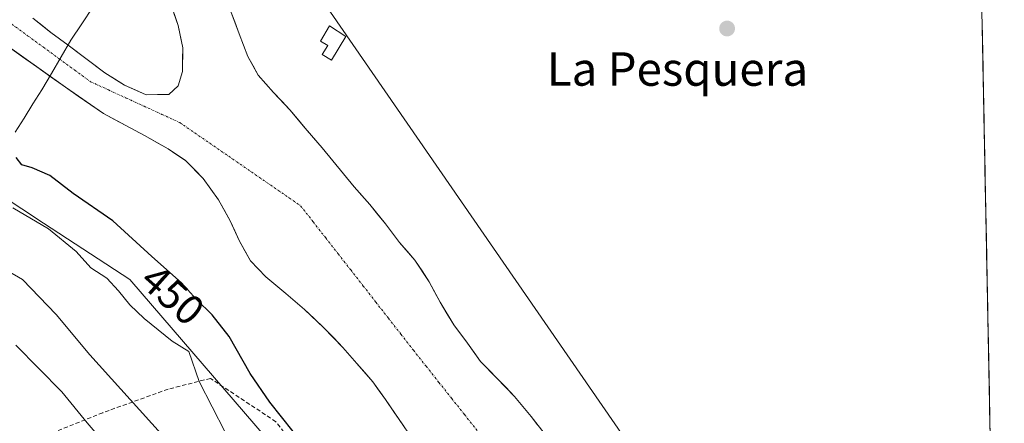
# Model space of a CAD drawing. Units: metres. Extents: x 631283 to 634738, y 4731993 to 4734372.
# Drawn here: x 634496 to 634731, y 4732577 to 4732674 of the extents above; entities that cross this region are included whole.
import ezdxf
from ezdxf.enums import TextEntityAlignment as Align

# ---------------------------------------------------------------- set-up
doc = ezdxf.new("R2010")
doc.units = ezdxf.units.M
doc.header["$MEASUREMENT"] = 0
doc.linetypes.add('TRAZO_Y_PUNTO', pattern=[1, 0.5, -0.25, 0, -0.25])
doc.linetypes.add('TRAZOSX2', pattern=[1.5, 1, -0.5])
for name, color, linetype, lineweight in [('Arbolado forestal CxS', 92, 'Continuous', 0), ('Carátula', 7, 'Continuous', 5), ('Corriente natural Cxs', 5, 'Continuous', 13), ('Corriente natural eje', 5, 'TRAZO_Y_PUNTO', 0), ('Corriente natural superficial', 5, 'Continuous', 13), ('Cultivos herbáceos CxS', 92, 'Continuous', 0), ('Curva de nivel maestra', 36, 'Continuous', 30), ('Curva de nivel normal', 36, 'Continuous', 0), ('Edificación ligera', 1, 'Continuous', 0), ('Edificación ligera Cxs', 1, 'Continuous', 0), ('Entidad de ámbito territorial', 19, 'Continuous', 0), ('Entidad de ámbito territorial CxS', 92, 'Continuous', 0), ('Municipio CxS', 142, 'Continuous', 0), ('Pastizal CxS', 92, 'Continuous', 0), ('Punto de cota en terreno', 7, 'Continuous', 0), ('Rótulo de curva de nivel directora', 19, 'Continuous', 0), ('Senda', 19, 'TRAZOSX2', 0), ('Suelo desnudo CxS', 43, 'Continuous', 0), ('Texto cartográfico', 19, 'Continuous', 0)]:
    doc.layers.add(name, color=color, linetype=linetype, lineweight=lineweight)
doc.styles.add('Arial', font='txt', dxfattribs={"height": 0.2})

# ---------------------------------------------------------------- blocks, each defined once
blk = doc.blocks.new('*U154')
at = {"layer": 'Pastizal CxS', "color": 92, "linetype": 'Continuous', "lineweight": 0}
blk.add_polyline3d([(634312.7547, 4732381.8389, 545.047), (634278.8461, 4732401.2263, 550.1676), (634378.0515, 4732522.7079, 497.4743), (634414.7503, 4732552.2413, 481.21), (634456.6257, 4732602.8713, 469.164), (634480.8249, 4732638.8559, 455.9658), (634501.7665, 4732624.9995, 455.3338), (634522.4223, 4732611.5571, 453.2944), (634584.5637, 4732539.4737, 449.9617), (634608.2629, 4732511.5525, 449.4936), (634596.5821, 4732511.2527, 450.6857), (634576.0691, 4732512.1449, 454.1456), (634556.4477, 4732499.6593, 462.234), (634532.3673, 4732488.0657, 472.2492), (634513.6379, 4732475.5801, 479.5441), (634500.2607, 4732466.6615, 484.4914), (634487.7743, 4732450.6087, 490.6694), (634485.0979, 4732436.3389, 494.5389), (634466.3683, 4732413.1513, 507.8916), (634449.4227, 4732397.9907, 516.526), (634435.1525, 4732386.3969, 523.2131)], dxfattribs=at)
blk = doc.blocks.new('*U157')
at = {"layer": 'Arbolado forestal CxS', "color": 92, "linetype": 'Continuous', "lineweight": 0}
for points in [[(634621.2901, 4732574.8801, 446.4665), (634618.1701, 4732578.8601, 446.2087), (634614.2401, 4732583.6501, 446.3003), (634610.0301, 4732588.0601, 445.925), (634606.1501, 4732591.9801, 445.4127), (634602.9801, 4732596.4001, 445.2035), (634599.7501, 4732600.7501, 445.2726), (634596.4701, 4732606.1501, 445.4319), (634593.8501, 4732611.0501, 445.6551), (634590.4601, 4732616.1701, 445.36), (634586.7901, 4732620.4201, 445.339), (634583.4001, 4732624.8901, 445.2576), (634579.6901, 4732629.4601, 445.1934), (634575.9201, 4732633.7101, 445.3736), (634568.3201, 4732643.0201, 445.7867), (634564.2201, 4732647.7101, 445.8067), (634560.6101, 4732652.0701, 445.892), (634556.6801, 4732656.1501, 445.7918), (634553.0701, 4732660.2901, 445.5029), (634550.5601, 4732664.7601, 445.3589), (634548.5301, 4732670.1501, 445.4149), (634546.3901, 4732675.9301, 445.6141)], [(634531.9401, 4732678.0301, 445.2381), (634533.9101, 4732672.1401, 445.4217), (634535.0601, 4732666.8601, 445.3089), (634534.9601, 4732661.1801, 445.4163), (634533.9301, 4732657.8001, 445.7335), (634531.7001, 4732655.6701, 445.7679), (634526.3001, 4732655.6601, 445.5081), (634521.1201, 4732657.9401, 445.297), (634516.4201, 4732660.8801, 445.2281), (634507.6801, 4732667.4601, 445.5545), (634503.5301, 4732670.5101, 445.6549), (634499.2701, 4732673.9401, 445.3982)], [(634557.3311, 4732694.1839, 449.8785), (634640.4887, 4732573.8247, 449.3518)], [(634584.5637, 4732539.4737, 449.9617), (634522.4223, 4732611.5571, 453.2944), (634501.7665, 4732624.9995, 455.3338), (634480.8249, 4732638.8559, 455.9658)], [(634486.5301, 4732672.0401, 445.1207), (634507.0101, 4732657.4201, 445.2951), (634516.1301, 4732651.1701, 445.3448), (634521.4201, 4732648.2801, 445.3951), (634525.9001, 4732645.9501, 445.6987), (634531.5201, 4732642.7401, 445.9896), (634535.7301, 4732639.9601, 445.826), (634539.9301, 4732635.6601, 445.6177), (634543.5401, 4732630.5401, 445.5857), (634546.3901, 4732625.5801, 445.7159), (634548.4701, 4732620.8401, 445.901), (634551.2001, 4732616.0501, 445.9863), (634554.8601, 4732612.1801, 445.8324), (634559.6701, 4732608.2101, 445.7844), (634564.1001, 4732604.4501, 445.7567), (634568.7401, 4732600.0401, 445.5898), (634573.2201, 4732595.3601, 445.2637), (634576.6101, 4732591.5501, 445.2729), (634580.3801, 4732587.1401, 445.6363), (634583.4401, 4732582.9401, 445.5315), (634589.9501, 4732573.4101, 445.8614)]]:
    blk.add_polyline3d(points, dxfattribs=at)
blk = doc.blocks.new('*U161')
at = {"layer": 'Suelo desnudo CxS', "color": 43, "linetype": 'Continuous', "lineweight": 0}
for points in [[(634589.9501, 4732573.4101, 445.8614), (634583.4401, 4732582.9401, 445.5315), (634580.3801, 4732587.1401, 445.6363), (634576.6101, 4732591.5501, 445.2729), (634573.2201, 4732595.3601, 445.2637), (634568.7401, 4732600.0401, 445.5898), (634564.1001, 4732604.4501, 445.7567), (634559.6701, 4732608.2101, 445.7844), (634554.8601, 4732612.1801, 445.8324), (634551.2001, 4732616.0501, 445.9863), (634548.4701, 4732620.8401, 445.901), (634546.3901, 4732625.5801, 445.7159), (634543.5401, 4732630.5401, 445.5857), (634539.9301, 4732635.6601, 445.6177), (634535.7301, 4732639.9601, 445.826), (634531.5201, 4732642.7401, 445.9896), (634525.9001, 4732645.9501, 445.6987), (634521.4201, 4732648.2801, 445.3951), (634516.1301, 4732651.1701, 445.3448), (634507.0101, 4732657.4201, 445.2951), (634486.5301, 4732672.0401, 445.1207)], [(634499.2701, 4732673.9401, 445.3982), (634503.5301, 4732670.5101, 445.6549), (634507.6801, 4732667.4601, 445.5545), (634516.4201, 4732660.8801, 445.2281), (634521.1201, 4732657.9401, 445.297), (634526.3001, 4732655.6601, 445.5081), (634531.7001, 4732655.6701, 445.7679), (634533.9301, 4732657.8001, 445.7335), (634534.9601, 4732661.1801, 445.4163), (634535.0601, 4732666.8601, 445.3089), (634533.9101, 4732672.1401, 445.4217), (634531.9401, 4732678.0301, 445.2381)], [(634546.3901, 4732675.9301, 445.6141), (634548.5301, 4732670.1501, 445.4149), (634550.5601, 4732664.7601, 445.3589), (634553.0701, 4732660.2901, 445.5029), (634556.6801, 4732656.1501, 445.7918), (634560.6101, 4732652.0701, 445.892), (634564.2201, 4732647.7101, 445.8067), (634568.3201, 4732643.0201, 445.7867), (634575.9201, 4732633.7101, 445.3736), (634579.6901, 4732629.4601, 445.1934), (634583.4001, 4732624.8901, 445.2576), (634586.7901, 4732620.4201, 445.339), (634590.4601, 4732616.1701, 445.36), (634593.8501, 4732611.0501, 445.6551), (634596.4701, 4732606.1501, 445.4319), (634599.7501, 4732600.7501, 445.2726), (634602.9801, 4732596.4001, 445.2035), (634606.1501, 4732591.9801, 445.4127), (634610.0301, 4732588.0601, 445.925), (634614.2401, 4732583.6501, 446.3003), (634618.1701, 4732578.8601, 446.2087), (634621.2901, 4732574.8801, 446.4665)]]:
    blk.add_polyline3d(points, dxfattribs=at)
blk = doc.blocks.new('*U180')
at = {"layer": 'Corriente natural Cxs', "color": 5, "linetype": 'Continuous', "lineweight": 13}
for points in [[(634587.78, 4732576.59, 445.72), (634585.61, 4732579.76, 445.62), (634583.44, 4732582.94, 445.64), (634581.91, 4732585.04, 445.63), (634580.38, 4732587.14, 445.55), (634578.5, 4732589.35, 445.45), (634576.61, 4732591.55, 445.43), (634574.92, 4732593.46, 445.55), (634573.22, 4732595.36, 445.59), (634570.98, 4732597.7, 445.62), (634568.74, 4732600.04, 445.65), (634566.42, 4732602.25, 445.4), (634564.1, 4732604.45, 445.37), (634561.89, 4732606.33, 445.37), (634559.67, 4732608.21, 445.45), (634557.27, 4732610.2, 445.74), (634554.86, 4732612.18, 446.07), (634553.03, 4732614.12, 446.07), (634551.2, 4732616.05, 445.97), (634549.84, 4732618.45, 445.59), (634548.47, 4732620.84, 445.54), (634547.43, 4732623.21, 445.56), (634546.39, 4732625.58, 445.54), (634544.97, 4732628.06, 445.48), (634543.54, 4732630.54, 445.54), (634541.74, 4732633.1, 445.66), (634539.93, 4732635.66, 445.82), (634537.83, 4732637.81, 445.91), (634535.73, 4732639.96, 445.89), (634533.63, 4732641.35, 445.79), (634531.52, 4732642.74, 445.68), (634528.71, 4732644.35, 445.51), (634525.9, 4732645.95, 445.38), (634523.66, 4732647.12, 445.33), (634521.42, 4732648.28, 445.29), (634518.78, 4732649.73, 445.28), (634516.13, 4732651.17, 445.26), (634513.09, 4732653.25, 445.25), (634510.05, 4732655.34, 445.3), (634507.01, 4732657.42, 445.34), (634503.6, 4732659.86, 445.32), (634500.18, 4732662.29, 445.36), (634496.77, 4732664.73, 445.25), (634493.36, 4732667.17, 445.23)], [(634499.27, 4732673.94, 445.38), (634501.4, 4732672.23, 445.4), (634503.53, 4732670.51, 445.65), (634505.61, 4732668.99, 445.81), (634507.68, 4732667.46, 445.69), (634510.59, 4732665.27, 445.45), (634513.51, 4732663.07, 445.38), (634516.42, 4732660.88, 445.31), (634518.77, 4732659.41, 445.27), (634521.12, 4732657.94, 445.22), (634523.71, 4732656.8, 445.26), (634526.3, 4732655.66, 445.3), (634529, 4732655.67, 445.31), (634531.7, 4732655.67, 445.34), (634533.93, 4732657.8, 445.31), (634534.96, 4732661.18, 445.32), (634535.01, 4732664.02, 445.34), (634535.06, 4732666.86, 445.37), (634534.49, 4732669.5, 445.37), (634533.91, 4732672.14, 445.32), (634532.93, 4732675.09, 445.28)], [(634546.39, 4732675.93, 445.4), (634547.46, 4732673.04, 445.45), (634548.53, 4732670.15, 445.34), (634549.55, 4732667.46, 445.21), (634550.56, 4732664.76, 445.19), (634551.82, 4732662.53, 445.22), (634553.07, 4732660.29, 445.28), (634554.88, 4732658.22, 445.29), (634556.68, 4732656.15, 445.34), (634558.65, 4732654.11, 445.39), (634560.61, 4732652.07, 445.45), (634562.42, 4732649.89, 445.57), (634564.22, 4732647.71, 445.7), (634566.27, 4732645.37, 445.79), (634568.32, 4732643.02, 445.75), (634570.85, 4732639.92, 445.8), (634573.39, 4732636.81, 445.94), (634575.92, 4732633.71, 445.66), (634577.81, 4732631.59, 445.43), (634579.69, 4732629.46, 445.22), (634581.55, 4732627.18, 445.09), (634583.4, 4732624.89, 445.14), (634585.1, 4732622.66, 445.18), (634586.79, 4732620.42, 445.25), (634588.63, 4732618.3, 445.27), (634590.46, 4732616.17, 445.29), (634592.16, 4732613.61, 445.3), (634593.85, 4732611.05, 445.39), (634595.16, 4732608.6, 445.46), (634596.47, 4732606.15, 445.47), (634598.11, 4732603.45, 445.56), (634599.75, 4732600.75, 445.37), (634601.37, 4732598.58, 445.09), (634602.98, 4732596.4, 445.27), (634604.57, 4732594.19, 445.19), (634606.15, 4732591.98, 445.16), (634608.09, 4732590.02, 445.38), (634610.03, 4732588.06, 445.47), (634612.14, 4732585.86, 445.85), (634614.24, 4732583.65, 446.25), (634616.21, 4732581.26, 446.38), (634618.17, 4732578.86, 446.36), (634619.73, 4732576.87, 446.31)]]:
    blk.add_polyline3d(points, dxfattribs=at)
blk = doc.blocks.new('5PATER')
at = {"layer": 'Carátula', "linetype": 'Continuous', "lineweight": 5}
h = blk.add_hatch(color=250, dxfattribs=at)
edge = h.paths.add_edge_path()
edge.add_ellipse((0, 0.01), major_axis=(-1.33, -1.34), ratio=0.999422, start_angle=0, end_angle=360)

msp = doc.modelspace()

# ---------------------------------------------------------------- linework, layer by layer
at = {"layer": 'Arbolado forestal CxS', "color": 92, "linetype": 'Continuous', "lineweight": 0}
for points in [[(634542.59, 4732724.43, 449.97), (634557.33, 4732694.18, 449.88), (634640.49, 4732573.82, 449.35), (634713.96, 4732495.47, 448.87), (634729.29, 4732488.54, 448.61), (634729.46, 4732488.09, 448.61)], [(634499.27, 4732673.94, 445.4), (634503.53, 4732670.51, 445.65), (634507.68, 4732667.46, 445.55), (634516.42, 4732660.88, 445.23), (634521.12, 4732657.94, 445.3), (634526.3, 4732655.66, 445.51), (634531.7, 4732655.67, 445.77), (634533.93, 4732657.8, 445.73), (634534.96, 4732661.18, 445.42), (634535.06, 4732666.86, 445.31), (634533.91, 4732672.14, 445.42), (634531.94, 4732678.03, 445.24)], [(634546.39, 4732675.93, 445.61), (634548.53, 4732670.15, 445.41), (634550.56, 4732664.76, 445.36), (634553.07, 4732660.29, 445.5), (634556.68, 4732656.15, 445.79), (634560.61, 4732652.07, 445.89), (634564.22, 4732647.71, 445.81), (634568.32, 4732643.02, 445.79), (634575.92, 4732633.71, 445.37), (634579.69, 4732629.46, 445.19), (634583.4, 4732624.89, 445.26), (634586.79, 4732620.42, 445.34), (634590.46, 4732616.17, 445.36), (634593.85, 4732611.05, 445.66), (634596.47, 4732606.15, 445.43), (634599.75, 4732600.75, 445.27), (634602.98, 4732596.4, 445.2), (634606.15, 4732591.98, 445.41), (634610.03, 4732588.06, 445.92), (634614.24, 4732583.65, 446.3), (634618.17, 4732578.86, 446.21), (634621.29, 4732574.88, 446.47)], [(634589.95, 4732573.41, 445.86), (634583.44, 4732582.94, 445.53), (634580.38, 4732587.14, 445.64), (634576.61, 4732591.55, 445.27), (634573.22, 4732595.36, 445.26), (634568.74, 4732600.04, 445.59), (634564.1, 4732604.45, 445.76), (634559.67, 4732608.21, 445.78), (634554.86, 4732612.18, 445.83), (634551.2, 4732616.05, 445.99), (634548.47, 4732620.84, 445.9), (634546.39, 4732625.58, 445.72), (634543.54, 4732630.54, 445.59), (634539.93, 4732635.66, 445.62), (634535.73, 4732639.96, 445.83), (634531.52, 4732642.74, 445.99), (634525.9, 4732645.95, 445.7), (634521.42, 4732648.28, 445.4), (634516.13, 4732651.17, 445.34), (634507.01, 4732657.42, 445.3), (634486.53, 4732672.04, 445.12)], [(634480.82, 4732638.86, 455.97), (634501.77, 4732625, 455.33), (634522.42, 4732611.56, 453.29), (634584.56, 4732539.47, 449.96), (634608.26, 4732511.55, 449.49)]]:
    msp.add_polyline3d(points, dxfattribs=at)
at = {"layer": 'Corriente natural eje', "color": 5, "linetype": 'TRAZO_Y_PUNTO', "lineweight": 0}
msp.add_polyline3d([(634494.26, 4732672.47, 445.21), (634498.01, 4732669.73, 445.37), (634501.76, 4732666.99, 445.52), (634505.52, 4732664.24, 445.51), (634509.27, 4732661.5, 445.39), (634513.02, 4732658.76, 445.3), (634517.28, 4732656.81, 445.25), (634521.53, 4732654.86, 445.25), (634525.79, 4732652.92, 445.31), (634530.04, 4732650.97, 445.48), (634534.3, 4732649.02, 445.79), (634537.91, 4732646.54, 445.94), (634541.52, 4732644.06, 445.92), (634545.12, 4732641.58, 445.8), (634548.73, 4732639.1, 445.7), (634552.34, 4732636.61, 445.65), (634555.95, 4732634.13, 445.65), (634559.55, 4732631.65, 445.67), (634563.16, 4732629.17, 445.65), (634566.15, 4732625.34, 445.57), (634569.15, 4732621.51, 445.45), (634572.14, 4732617.68, 445.38), (634575.13, 4732613.85, 445.37), (634578.13, 4732610.02, 445.39), (634581.12, 4732606.19, 445.41), (634584.11, 4732602.36, 445.43), (634587.11, 4732598.53, 445.39), (634590.1, 4732594.7, 445.27), (634593.14, 4732590.87, 445.21), (634596.19, 4732587.03, 445.28), (634599.23, 4732583.2, 445.47), (634602.28, 4732579.36, 445.67), (634605.32, 4732575.53, 445.77)], dxfattribs=at)
at = {"layer": 'Corriente natural superficial', "color": 5, "linetype": 'Continuous', "lineweight": 13}
for points in [[(634499.27, 4732673.94, 445.38), (634501.4, 4732672.23, 445.4), (634503.53, 4732670.51, 445.65), (634505.61, 4732668.99, 445.81), (634507.68, 4732667.46, 445.69), (634510.59, 4732665.27, 445.45), (634513.51, 4732663.07, 445.38), (634516.42, 4732660.88, 445.31), (634518.77, 4732659.41, 445.27), (634521.12, 4732657.94, 445.22), (634523.71, 4732656.8, 445.26), (634526.3, 4732655.66, 445.3), (634529, 4732655.67, 445.31), (634531.7, 4732655.67, 445.34), (634533.93, 4732657.8, 445.31), (634534.96, 4732661.18, 445.32), (634535.01, 4732664.02, 445.34), (634535.06, 4732666.86, 445.37), (634534.49, 4732669.5, 445.37), (634533.91, 4732672.14, 445.32), (634532.93, 4732675.09, 445.28)], [(634546.39, 4732675.93, 445.4), (634547.46, 4732673.04, 445.45), (634548.53, 4732670.15, 445.34), (634549.55, 4732667.46, 445.21), (634550.56, 4732664.76, 445.19), (634551.82, 4732662.53, 445.22), (634553.07, 4732660.29, 445.28), (634554.88, 4732658.22, 445.29), (634556.68, 4732656.15, 445.34), (634558.65, 4732654.11, 445.39), (634560.61, 4732652.07, 445.45), (634562.42, 4732649.89, 445.57), (634564.22, 4732647.71, 445.7), (634566.27, 4732645.37, 445.79), (634568.32, 4732643.02, 445.75), (634570.85, 4732639.92, 445.8), (634573.39, 4732636.81, 445.94), (634575.92, 4732633.71, 445.66), (634577.81, 4732631.59, 445.43), (634579.69, 4732629.46, 445.22), (634581.55, 4732627.18, 445.09), (634583.4, 4732624.89, 445.14), (634585.1, 4732622.66, 445.18), (634586.79, 4732620.42, 445.25), (634588.63, 4732618.3, 445.27), (634590.46, 4732616.17, 445.29), (634592.16, 4732613.61, 445.3), (634593.85, 4732611.05, 445.39), (634595.16, 4732608.6, 445.46), (634596.47, 4732606.15, 445.47), (634598.11, 4732603.45, 445.56), (634599.75, 4732600.75, 445.37), (634601.37, 4732598.58, 445.09), (634602.98, 4732596.4, 445.27), (634604.57, 4732594.19, 445.19), (634606.15, 4732591.98, 445.16), (634608.09, 4732590.02, 445.38), (634610.03, 4732588.06, 445.47), (634612.14, 4732585.86, 445.85), (634614.24, 4732583.65, 446.25), (634616.21, 4732581.26, 446.38), (634618.17, 4732578.86, 446.36), (634619.73, 4732576.87, 446.31)], [(634587.78, 4732576.59, 445.72), (634585.61, 4732579.76, 445.62), (634583.44, 4732582.94, 445.64), (634581.91, 4732585.04, 445.63), (634580.38, 4732587.14, 445.55), (634578.5, 4732589.35, 445.45), (634576.61, 4732591.55, 445.43), (634574.92, 4732593.46, 445.55), (634573.22, 4732595.36, 445.59), (634570.98, 4732597.7, 445.62), (634568.74, 4732600.04, 445.65), (634566.42, 4732602.25, 445.4), (634564.1, 4732604.45, 445.37), (634561.89, 4732606.33, 445.37), (634559.67, 4732608.21, 445.45), (634557.27, 4732610.2, 445.74), (634554.86, 4732612.18, 446.07), (634553.03, 4732614.12, 446.07), (634551.2, 4732616.05, 445.97), (634549.84, 4732618.45, 445.59), (634548.47, 4732620.84, 445.54), (634547.43, 4732623.21, 445.56), (634546.39, 4732625.58, 445.54), (634544.97, 4732628.06, 445.48), (634543.54, 4732630.54, 445.54), (634541.74, 4732633.1, 445.66), (634539.93, 4732635.66, 445.82), (634537.83, 4732637.81, 445.91), (634535.73, 4732639.96, 445.89), (634533.63, 4732641.35, 445.79), (634531.52, 4732642.74, 445.68), (634528.71, 4732644.35, 445.51), (634525.9, 4732645.95, 445.38), (634523.66, 4732647.12, 445.33), (634521.42, 4732648.28, 445.29), (634518.78, 4732649.73, 445.28), (634516.13, 4732651.17, 445.26), (634513.09, 4732653.25, 445.25), (634510.05, 4732655.34, 445.3), (634507.01, 4732657.42, 445.34), (634503.6, 4732659.86, 445.32), (634500.18, 4732662.29, 445.36), (634496.77, 4732664.73, 445.25), (634493.36, 4732667.17, 445.23)]]:
    msp.add_polyline3d(points, dxfattribs=at)
at = {"layer": 'Cultivos herbáceos CxS', "color": 92, "linetype": 'Continuous', "lineweight": 0}
msp.add_polyline3d([(634729.46, 4732488.09, 448.61), (634729.29, 4732488.54, 448.61), (634713.96, 4732495.47, 448.87), (634640.49, 4732573.82, 449.35), (634557.33, 4732694.18, 449.88), (634542.59, 4732724.43, 449.97), (634599.17, 4732820.84, 449.9), (634680.59, 4732959.56, 457.54), (634690.83, 4732950.65, 456.79), (634691.21, 4732950.34, 456.76), (634691.22, 4732950.34, 456.76), (634704.87, 4732939.89, 455.98), (634705.12, 4732939.7, 455.97), (634716.07, 4732931.99, 455.55), (634716.22, 4732931.89, 455.55), (634720.87, 4732928.78, 455.54), (634729.46, 4732488.09, 448.61)], close=True, dxfattribs=at)
for points in [[(634720.87, 4732928.78, 455.54), (634729.46, 4732488.09, 448.61)], [(634542.59, 4732724.43, 449.97), (634557.33, 4732694.18, 449.88), (634640.49, 4732573.82, 449.35), (634713.96, 4732495.47, 448.87), (634729.29, 4732488.54, 448.61), (634729.46, 4732488.09, 448.61)]]:
    msp.add_polyline3d(points, dxfattribs=at)
at = {"layer": 'Curva de nivel maestra', "color": 36, "linetype": 'Continuous', "lineweight": 30}
msp.add_polyline3d([(634561.42, 4732575.29, 450), (634555.79, 4732582.28, 450), (634551.16, 4732589.17, 450), (634546.12, 4732597.95, 450), (634542.08, 4732603.18, 450), (634538.31, 4732606.78, 450), (634534.7, 4732610.8, 450), (634527.67, 4732617.07, 450), (634518.31, 4732625.59, 450), (634508.88, 4732632.1, 450), (634503.27, 4732636.41, 450), (634499.1, 4732638.21, 450), (634496.65, 4732638.9, 450), (634495.24, 4732640.67, 450)], dxfattribs=at)
at = {"layer": 'Curva de nivel normal', "color": 36, "linetype": 'Continuous', "lineweight": 0}
for points in [[(634494.46, 4732628.68, 455), (634503.02, 4732623.63, 455), (634509.56, 4732618.29, 455), (634513.11, 4732614.33, 455), (634516.89, 4732611.87, 455), (634519.68, 4732608.83, 455), (634522.38, 4732605.52, 455), (634525.79, 4732602.26, 455), (634532.51, 4732596.87, 455), (634536.5, 4732594.38, 455), (634538.99, 4732587.2, 455), (634548.24, 4732569.11, 455)], [(634529.92, 4732574.77, 460), (634512.84, 4732593.63, 460), (634504.83, 4732603.26, 460), (634496.79, 4732611.58, 460), (634486.45, 4732617.54, 460)], [(634495.18, 4732595.89, 465), (634506.2, 4732584.8, 465), (634512.22, 4732577.35, 465), (634518.94, 4732569.62, 465)]]:
    msp.add_polyline3d(points, dxfattribs=at)
at = {"layer": 'Edificación ligera', "color": 1, "linetype": 'Continuous', "lineweight": 0}
msp.add_polyline3d([(634573.98, 4732669.51, 449.6), (634570.55, 4732663.89, 449.32), (634568.32, 4732665.26, 448.75), (634569.63, 4732667.41, 449.23), (634567.9, 4732668.46, 449.11), (634570.1, 4732672.07, 449.54), (634573.98, 4732669.51, 449.6)], dxfattribs=at)
at = {"layer": 'Edificación ligera Cxs', "color": 1, "linetype": 'Continuous', "lineweight": 0}
msp.add_polyline3d([(634573.98, 4732669.51, 449.6), (634570.55, 4732663.89, 449.32), (634568.32, 4732665.26, 448.75), (634569.63, 4732667.41, 449.23), (634567.9, 4732668.46, 449.11), (634570.1, 4732672.07, 449.54), (634573.98, 4732669.51, 449.6)], close=True, dxfattribs=at)
at = {"layer": 'Entidad de ámbito territorial', "color": 19, "linetype": 'Continuous', "lineweight": 0}
msp.add_polyline3d([(634513.54, 4732676.51, 446.42), (634510.94, 4732672.58, 446.07), (634508.34, 4732668.66, 445.71), (634506.02, 4732664.71, 445.56), (634503.7, 4732660.75, 445.35), (634501.38, 4732656.8, 445.57), (634499.27, 4732653.45, 446.36), (634497.16, 4732650.1, 446.87), (634495.05, 4732646.74, 448.26)], dxfattribs=at)
at = {"layer": 'Entidad de ámbito territorial CxS', "color": 92, "linetype": 'Continuous', "lineweight": 0}
for points in [[(634495.05, 4732646.74, 448.26), (634497.16, 4732650.1, 446.87), (634499.27, 4732653.45, 446.36), (634501.38, 4732656.8, 445.57), (634503.7, 4732660.75, 445.35), (634506.02, 4732664.71, 445.56), (634508.34, 4732668.66, 445.71), (634510.94, 4732672.58, 446.07), (634513.54, 4732676.51, 446.42)], [(634725.79, 4732676.21, 449.63), (634725.89, 4732671.23, 449.59), (634725.99, 4732666.26, 449.55), (634726.08, 4732661.28, 449.52), (634726.18, 4732656.3, 449.45), (634726.28, 4732651.33, 449.35), (634726.38, 4732646.35, 449.26), (634726.47, 4732641.37, 449.15), (634726.57, 4732636.39, 449.03), (634726.67, 4732631.42, 448.94), (634726.76, 4732626.44, 448.86), (634726.86, 4732621.46, 448.79), (634726.96, 4732616.49, 448.75), (634727.05, 4732611.51, 448.71), (634727.15, 4732606.53, 448.67), (634727.25, 4732601.55, 448.66), (634727.35, 4732596.58, 448.66), (634727.44, 4732591.6, 448.69), (634727.54, 4732586.62, 448.7), (634727.64, 4732581.65, 448.7), (634727.73, 4732576.67, 448.69)]]:
    msp.add_polyline3d(points, dxfattribs=at)
at = {"layer": 'Municipio CxS', "color": 142, "linetype": 'Continuous', "lineweight": 0}
msp.add_polyline3d([(634725.84, 4732673.6, 449.61), (634725.94, 4732668.61, 449.57), (634726.04, 4732663.61, 449.54), (634726.14, 4732658.61, 449.5), (634726.23, 4732653.62, 449.39), (634726.33, 4732648.62, 449.31), (634726.43, 4732643.62, 449.2), (634726.53, 4732638.63, 449.08), (634726.62, 4732633.63, 448.97), (634726.72, 4732628.63, 448.9), (634726.82, 4732623.64, 448.81), (634726.92, 4732618.64, 448.76), (634727.01, 4732613.64, 448.73), (634727.11, 4732608.65, 448.67), (634727.21, 4732603.65, 448.66), (634727.31, 4732598.66, 448.65), (634727.4, 4732593.66, 448.68), (634727.5, 4732588.66, 448.7), (634727.6, 4732583.67, 448.7), (634727.7, 4732578.67, 448.69), (634727.79, 4732573.67, 448.68)], dxfattribs=at)
at = {"layer": 'Pastizal CxS', "color": 92, "linetype": 'Continuous', "lineweight": 0}
msp.add_polyline3d([(634480.82, 4732638.86, 455.97), (634501.77, 4732625, 455.33), (634522.42, 4732611.56, 453.29), (634584.56, 4732539.47, 449.96), (634608.26, 4732511.55, 449.49)], dxfattribs=at)
at = {"layer": 'Senda', "color": 19, "linetype": 'TRAZOSX2', "lineweight": 0}
msp.add_lwpolyline([(634731.15, 4732401.54), (634707.88, 4732418.75), (634684.92, 4732440.71), (634656.91, 4732466.12), (634629.81, 4732493.68), (634598.13, 4732525.97), (634573.8, 4732556.12), (634557.27, 4732577.65), (634541.65, 4732587.98), (634531.55, 4732585.4), (634515.94, 4732579.8), (634499.87, 4732573.34), (634486.09, 4732562.14), (634479.66, 4732554.4), (634478.74, 4732533.73)], dxfattribs=at)
at = {"layer": 'Suelo desnudo CxS', "color": 43, "linetype": 'Continuous', "lineweight": 0}
for points in [[(634499.27, 4732673.94, 445.4), (634503.53, 4732670.51, 445.65), (634507.68, 4732667.46, 445.55), (634516.42, 4732660.88, 445.23), (634521.12, 4732657.94, 445.3), (634526.3, 4732655.66, 445.51), (634531.7, 4732655.67, 445.77), (634533.93, 4732657.8, 445.73), (634534.96, 4732661.18, 445.42), (634535.06, 4732666.86, 445.31), (634533.91, 4732672.14, 445.42), (634531.94, 4732678.03, 445.24)], [(634546.39, 4732675.93, 445.61), (634548.53, 4732670.15, 445.41), (634550.56, 4732664.76, 445.36), (634553.07, 4732660.29, 445.5), (634556.68, 4732656.15, 445.79), (634560.61, 4732652.07, 445.89), (634564.22, 4732647.71, 445.81), (634568.32, 4732643.02, 445.79), (634575.92, 4732633.71, 445.37), (634579.69, 4732629.46, 445.19), (634583.4, 4732624.89, 445.26), (634586.79, 4732620.42, 445.34), (634590.46, 4732616.17, 445.36), (634593.85, 4732611.05, 445.66), (634596.47, 4732606.15, 445.43), (634599.75, 4732600.75, 445.27), (634602.98, 4732596.4, 445.2), (634606.15, 4732591.98, 445.41), (634610.03, 4732588.06, 445.92), (634614.24, 4732583.65, 446.3), (634618.17, 4732578.86, 446.21), (634621.29, 4732574.88, 446.47)], [(634589.95, 4732573.41, 445.86), (634583.44, 4732582.94, 445.53), (634580.38, 4732587.14, 445.64), (634576.61, 4732591.55, 445.27), (634573.22, 4732595.36, 445.26), (634568.74, 4732600.04, 445.59), (634564.1, 4732604.45, 445.76), (634559.67, 4732608.21, 445.78), (634554.86, 4732612.18, 445.83), (634551.2, 4732616.05, 445.99), (634548.47, 4732620.84, 445.9), (634546.39, 4732625.58, 445.72), (634543.54, 4732630.54, 445.59), (634539.93, 4732635.66, 445.62), (634535.73, 4732639.96, 445.83), (634531.52, 4732642.74, 445.99), (634525.9, 4732645.95, 445.7), (634521.42, 4732648.28, 445.4), (634516.13, 4732651.17, 445.34), (634507.01, 4732657.42, 445.3), (634486.53, 4732672.04, 445.12)]]:
    msp.add_polyline3d(points, dxfattribs=at)

# ---------------------------------------------------------------- block references
at = {"layer": 'Arbolado forestal CxS', "color": 92, "linetype": 'Continuous', "lineweight": 0}
msp.add_blockref('*U157', (0, 0), dxfattribs=at)
at = {"layer": 'Corriente natural Cxs', "color": 5, "linetype": 'Continuous', "lineweight": 13}
msp.add_blockref('*U180', (0, 0), dxfattribs=at)
at = {"layer": 'Pastizal CxS', "color": 92, "linetype": 'Continuous', "lineweight": 0}
msp.add_blockref('*U154', (0, 0), dxfattribs=at)
at = {"layer": 'Punto de cota en terreno', "linetype": 'Continuous', "lineweight": 0}
msp.add_blockref('5PATER', (634664.98, 4732671.44, 448.98), dxfattribs=at)
at = {"layer": 'Suelo desnudo CxS', "color": 43, "linetype": 'Continuous', "lineweight": 0}
msp.add_blockref('*U161', (0, 0), dxfattribs=at)

# ---------------------------------------------------------------- texts
at = {"layer": 'Rótulo de curva de nivel directora', "color": 19, "linetype": 'Continuous', "lineweight": 0, "style": 'Arial'}
msp.add_text('450', height=7, rotation=-41.7295, dxfattribs=at).set_placement((634532.63, 4732607.93), align=Align.MIDDLE_CENTER)
at = {"layer": 'Texto cartográfico', "color": 19, "linetype": 'Continuous', "lineweight": 0, "style": 'Arial'}
msp.add_text('La Pesquera', height=8, dxfattribs=at).set_placement((634653.13, 4732661.79), align=Align.MIDDLE_CENTER)

doc.saveas('drawing.dxf')
